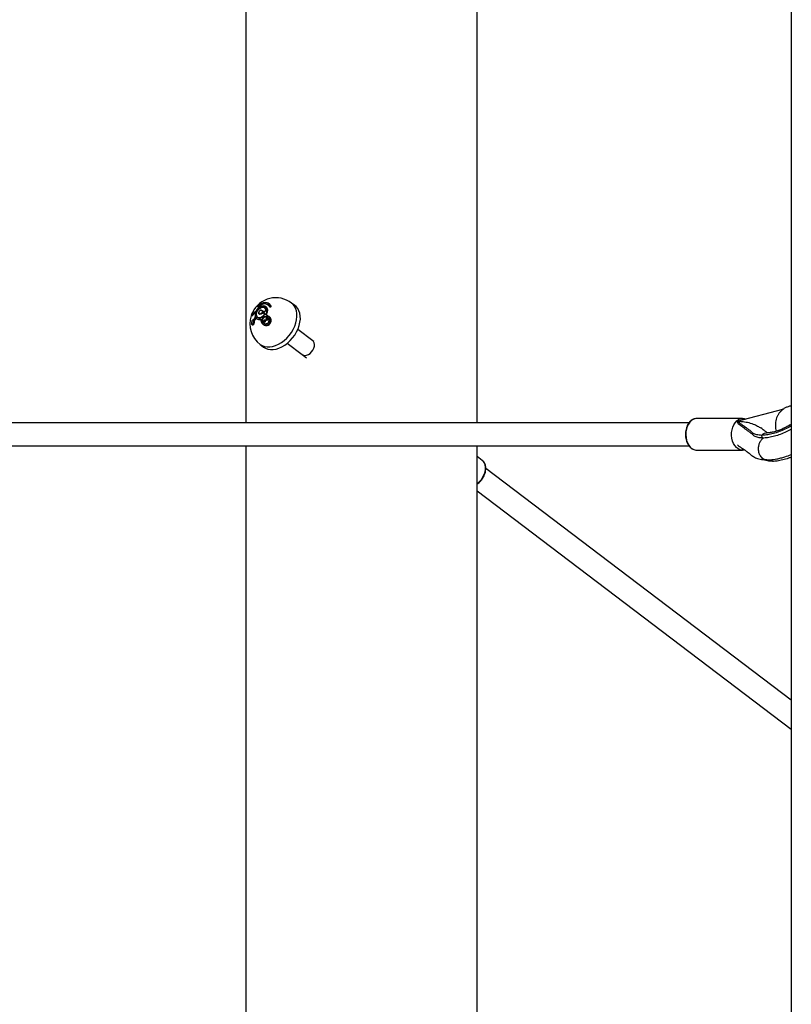
# Model space of a CAD drawing. Units: millimetres. Extents: x -4617 to 13151, y 160 to 27419.
# Drawn here: x 3655 to 4189, y 25325 to 26006 of the extents above; entities that cross this region are included whole.
import ezdxf

# ---------------------------------------------------------------- set-up
doc = ezdxf.new("R2010")
doc.units = ezdxf.units.MM

msp = doc.modelspace()

# ---------------------------------------------------------------- linework, layer by layer
at = {"color": 7, "linetype": 'Continuous', "lineweight": 25}
for p, q in [((3811.67, 27419.1), (3811.67, 25727.1)), ((3971.67, 25727.1), (3971.67, 27419.1)), ((4189.05, 26919.1), (4189.05, 23419.1)), ((3819.88, 25807.31), (3819.93, 25807.28)), ((3820.35, 25807.46), (3820.36, 25807.45)), ((3825.51, 25807.45), (3825.41, 25807.52)), ((3828, 25809.28), (3827.87, 25809.37)), ((3828.02, 25807.36), (3828.04, 25807.35)), ((3828.99, 25808.03), (3829.12, 25807.94)), ((3845.6, 25808.2), (3843.26, 25809.97)), ((3815.53, 25801.02), (3815.65, 25800.94)), ((3816.59, 25801.93), (3816.61, 25801.91)), ((3816.97, 25802.44), (3817.04, 25802.39)), ((3817.06, 25803.87), (3817.01, 25803.91)), ((3817.12, 25803.6), (3817.14, 25803.59)), ((3817.72, 25802.69), (3817.79, 25802.64)), ((3818.19, 25799.07), (3818.25, 25799.02)), ((3818.86, 25799.31), (3818.82, 25799.33)), ((3819.05, 25799.15), (3819.15, 25799.07)), ((3820.88, 25802.36), (3820.95, 25802.31)), ((3821.45, 25798.7), (3821.55, 25798.62)), ((3822.56, 25802.79), (3822.62, 25802.74)), ((3822.88, 25804.85), (3822.81, 25804.9)), ((3823.09, 25804.47), (3823.16, 25804.41)), ((3823.23, 25803.09), (3823.29, 25803.04)), ((3824, 25803.03), (3824.06, 25802.99)), ((3825.71, 25798.27), (3825.79, 25798.21)), ((3825.89, 25802.49), (3825.98, 25802.42)), ((3826.43, 25799.17), (3826.37, 25799.21)), ((3827.37, 25800.88), (3827.3, 25800.93)), ((3815.95, 25794.89), (3816.11, 25794.77)), ((3817.31, 25797.06), (3817.33, 25797.04)), ((3817.46, 25797.92), (3817.53, 25797.87)), ((3823.67, 25795.04), (3823.78, 25794.95)), ((3824.27, 25797), (3824.37, 25796.93)), ((3824.93, 25797.95), (3824.88, 25797.98)), ((3857.86, 25783.83), (3847.54, 25791.66)), ((3821.5, 25781.3), (3823.83, 25779.52)), ((3840.29, 25782.1), (3850.61, 25774.27)), ((3858.62, 25783.26), (3857.86, 25783.83)), ((3850.61, 25774.27), (3853.53, 25772.05)), ((4151.63, 25728.12), (4183.12, 25736.62)), ((4183.12, 25736.62), (4183.96, 25736.8)), ((4118.25, 25727.1), (3213.03, 25727.1)), ((4155.37, 25730.1), (4123.71, 25730.1)), ((4152.42, 25726.23), (4151.63, 25728.12)), ((4152.79, 25725.89), (4152.42, 25726.23)), ((4169.26, 25716.51), (4168.48, 25718.4)), ((3213.03, 25711.1), (4118.27, 25711.1)), ((3811.67, 25711.1), (3811.67, 25051.45)), ((3971.67, 24669.1), (3971.67, 25711.1)), ((3975.19, 25701.08), (3971.67, 25703.75)), ((4123.71, 25708.1), (4155.37, 25708.1)), ((4175.94, 25700.36), (4175.44, 25701.57)), ((4189.05, 25535.03), (3977.65, 25695.45)), ((3971.67, 25679.9), (4189.05, 25514.95))]:
    msp.add_line(p, q, dxfattribs=at)
at = {"color": 7, "linetype": 'Continuous', "lineweight": 25, "flags": 128}
for points in [[(3819.45, 25799.98), (3818.95, 25800.46), (3818.56, 25801.32), (3818.47, 25802.36), (3818.7, 25803.51), (3819.21, 25804.66), (3819.97, 25805.7), (3820.91, 25806.56), (3821.95, 25807.14), (3822.99, 25807.4), (3823.95, 25807.32), (3824.73, 25806.91), (3824.89, 25806.75)], [(3826.13, 25806.09), (3826.09, 25806.24), (3825.6, 25807.13), (3824.83, 25807.73), (3823.86, 25807.99), (3822.74, 25807.9), (3821.58, 25807.46), (3820.47, 25806.7), (3819.48, 25805.69), (3818.69, 25804.5)], [(3825.44, 25805.05), (3825.2, 25805.95), (3824.69, 25806.63), (3823.95, 25807.02), (3823.05, 25807.1), (3822.07, 25806.85), (3821.09, 25806.3), (3820.2, 25805.49), (3819.48, 25804.51), (3819, 25803.42), (3818.79, 25802.34), (3818.87, 25801.35), (3819.24, 25800.55), (3819.86, 25800), (3820.69, 25799.75), (3821.63, 25799.83), (3822.63, 25800.22), (3823.57, 25800.9), (3824.39, 25801.8)], [(3819.66, 25800.12), (3819.27, 25800.53), (3818.9, 25801.33), (3818.82, 25802.32), (3819.03, 25803.4), (3819.51, 25804.48), (3820.23, 25805.47), (3821.12, 25806.27), (3822.1, 25806.82), (3823.08, 25807.07), (3823.98, 25807), (3824.63, 25806.67)], [(3828.81, 25808.04), (3828.16, 25808.95), (3827.32, 25809.62), (3826.3, 25810.03), (3825.14, 25810.17), (3823.9, 25810.03), (3822.61, 25809.62), (3821.33, 25808.95), (3820.1, 25808.04)], [(3820.15, 25807.72), (3821.26, 25808.54), (3822.42, 25809.15), (3823.59, 25809.52), (3824.72, 25809.65), (3825.76, 25809.52), (3826.69, 25809.15), (3827.46, 25808.54), (3828.04, 25807.72)], [(3827.94, 25807.46), (3827.38, 25808.25), (3826.64, 25808.84), (3825.75, 25809.2), (3824.74, 25809.32), (3823.66, 25809.2), (3822.53, 25808.84), (3821.42, 25808.25), (3820.35, 25807.46)], [(3826.99, 25808.6), (3826.65, 25808.83), (3825.76, 25809.19), (3824.76, 25809.31), (3823.67, 25809.19), (3822.55, 25808.83), (3821.43, 25808.24), (3820.36, 25807.45)], [(3823.83, 25779.52), (3825.16, 25778.7), (3826.8, 25778.08), (3828.58, 25777.77), (3830.49, 25777.77), (3832.48, 25778.08), (3834.51, 25778.7), (3836.54, 25779.61), (3838.54, 25780.81), (3840.47, 25782.26), (3842.28, 25783.93), (3843.95, 25785.79), (3845.43, 25787.82), (3846.71, 25789.96), (3847.76, 25792.18), (3848.55, 25794.43), (3849.07, 25796.67), (3849.31, 25798.85), (3849.27, 25800.94), (3848.94, 25802.89), (3848.34, 25804.66), (3847.47, 25806.23), (3846.36, 25807.55), (3845.6, 25808.2)], [(3824.24, 25808.01), (3825.02, 25807.77), (3825.81, 25807.15), (3826.31, 25806.23), (3826.5, 25805.09), (3826.36, 25803.81), (3825.89, 25802.49)], [(3825.52, 25805.24), (3825.48, 25805.22), (3825.45, 25805.2), (3825.42, 25805.18), (3825.41, 25805.15), (3825.4, 25805.12), (3825.4, 25805.1), (3825.42, 25805.07), (3825.44, 25805.05)], [(3827.91, 25807.49), (3827.92, 25807.49), (3827.94, 25807.46)], [(3816.98, 25798.55), (3816.97, 25798.57), (3816.97, 25798.6), (3816.97, 25798.61), (3816.98, 25798.63), (3817, 25798.64), (3817.02, 25798.65), (3817.03, 25798.65)], [(3818.67, 25804.49), (3818.67, 25804.49), (3818.67, 25804.49), (3818.68, 25804.5), (3818.69, 25804.5)], [(3822.56, 25802.79), (3822.05, 25802.39), (3821.52, 25802.21), (3821.03, 25802.27), (3820.69, 25802.57), (3820.55, 25803.05), (3820.63, 25803.63)], [(3822.83, 25804.46), (3822.62, 25804.81), (3822.25, 25804.98), (3821.79, 25804.92), (3821.31, 25804.66), (3820.91, 25804.23), (3820.66, 25803.72), (3820.58, 25803.2), (3820.71, 25802.78), (3821.01, 25802.51), (3821.44, 25802.46), (3821.91, 25802.63), (3822.36, 25802.98)], [(3822.62, 25802.74), (3822.12, 25802.34), (3821.58, 25802.16), (3821.1, 25802.22), (3820.95, 25802.31)], [(3821.55, 25804.82), (3821.91, 25804.99), (3822.43, 25805.05), (3822.85, 25804.87), (3823.09, 25804.47)], [(3822.88, 25804.85), (3822.92, 25804.81), (3823.16, 25804.41)], [(3823.56, 25804.12), (3823.54, 25804.13), (3823.51, 25804.14), (3823.49, 25804.14), (3823.47, 25804.13), (3823.45, 25804.11), (3823.43, 25804.09), (3823.41, 25804.06), (3823.4, 25804.03)], [(3824.33, 25804.06), (3824.31, 25804.08), (3824.29, 25804.08), (3824.27, 25804.08), (3824.25, 25804.07), (3824.23, 25804.06), (3824.21, 25804.03), (3824.2, 25804.01), (3824.18, 25803.97)], [(3826.36, 25801.42), (3826.35, 25801.44), (3826.33, 25801.44), (3826.31, 25801.43), (3826.29, 25801.42), (3826.27, 25801.4), (3826.25, 25801.38), (3826.23, 25801.34), (3826.22, 25801.31)], [(3822.23, 25797.89), (3822.21, 25797.89), (3822.2, 25797.9), (3822.19, 25797.91), (3822.19, 25797.91), (3822.21, 25797.92), (3822.22, 25797.93), (3822.25, 25797.93), (3822.28, 25797.94)], [(3825.87, 25795.61), (3825.85, 25795.63), (3825.83, 25795.63), (3825.81, 25795.62), (3825.8, 25795.6), (3825.79, 25795.57), (3825.78, 25795.53), (3825.78, 25795.48), (3825.78, 25795.43)], [(3827.58, 25796.97), (3827.53, 25796.98), (3827.49, 25797), (3827.47, 25797.01), (3827.45, 25797.02), (3827.44, 25797.02), (3827.45, 25797.02), (3827.47, 25797.01), (3827.5, 25797)], [(3852.51, 25773.67), (3853.69, 25773.84), (3854.91, 25774.34), (3856.09, 25775.13), (3857.15, 25776.17), (3858.03, 25777.39), (3858.67, 25778.71), (3859.03, 25780.06), (3859.09, 25781.34), (3858.85, 25782.48), (3858.31, 25783.4), (3857.86, 25783.83)], [(3852.51, 25773.67), (3853.69, 25773.84), (3854.91, 25774.34), (3856.09, 25775.13), (3857.15, 25776.17), (3858.03, 25777.39), (3858.67, 25778.71), (3859.03, 25780.06), (3859.09, 25781.34), (3858.85, 25782.48), (3858.31, 25783.4), (3857.86, 25783.83)], [(3850.61, 25774.27), (3851.43, 25773.84), (3852.51, 25773.67)], [(3850.61, 25774.27), (3851.43, 25773.84), (3852.51, 25773.67)], [(4156.66, 25708.26), (4156.28, 25708.18), (4154.91, 25708.12), (4153.55, 25708.41), (4152.26, 25709.05), (4151.06, 25710.01), (4150, 25711.26), (4149.12, 25712.77), (4148.43, 25714.47), (4147.97, 25716.33), (4147.75, 25718.27), (4147.77, 25720.25), (4148.03, 25722.18), (4148.53, 25724.02), (4149.25, 25725.69), (4150.17, 25727.16), (4151.25, 25728.37), (4152.47, 25729.28), (4153.78, 25729.86), (4155.14, 25730.09), (4156.5, 25729.98), (4157.44, 25729.69)]]:
    msp.add_lwpolyline(points, dxfattribs=at)
at = {"color": 8, "linetype": 'Continuous', "lineweight": 25, "flags": 128}
for points in [[(3821.5, 25781.3), (3822.83, 25780.47), (3824.46, 25779.85), (3826.25, 25779.54), (3828.15, 25779.54), (3830.14, 25779.85), (3832.17, 25780.47), (3834.21, 25781.39), (3836.21, 25782.58), (3838.13, 25784.03), (3839.95, 25785.7), (3841.61, 25787.57), (3843.1, 25789.59), (3844.38, 25791.73), (3845.42, 25793.95), (3846.21, 25796.2), (3846.73, 25798.44), (3846.98, 25800.62), (3846.93, 25802.71), (3846.61, 25804.66), (3846.01, 25806.43), (3845.14, 25808), (3844.02, 25809.32), (3843.26, 25809.97)], [(3824.89, 25806.75), (3825.27, 25806.19), (3825.52, 25805.24)], [(3828.04, 25807.72), (3828, 25807.7), (3827.96, 25807.67), (3827.93, 25807.63), (3827.91, 25807.59), (3827.9, 25807.55), (3827.9, 25807.52), (3827.91, 25807.49)], [(3824.41, 25801.78), (3823.55, 25800.83), (3822.54, 25800.11), (3821.49, 25799.7), (3820.49, 25799.62), (3819.61, 25799.88), (3819.45, 25799.98)], [(4118.77, 25727.49), (4117.81, 25726.08), (4117.04, 25724.45), (4116.48, 25722.65), (4116.16, 25720.74), (4116.08, 25718.77), (4116.24, 25716.81), (4116.64, 25714.93), (4117.28, 25713.17), (4118.11, 25711.62), (4119.13, 25710.3), (4120.3, 25709.26), (4121.57, 25708.54), (4122.92, 25708.16), (4123.71, 25708.1)], [(3971.67, 25684.91), (3971.9, 25685.1), (3973.33, 25686.42), (3974.6, 25687.92), (3975.67, 25689.57), (3976.52, 25691.3), (3977.1, 25693.07), (3977.42, 25694.82), (3977.45, 25696.48), (3977.19, 25698.01), (3976.65, 25699.35), (3975.85, 25700.48), (3975.19, 25701.08)]]:
    msp.add_lwpolyline(points, dxfattribs=at)
at = {"color": 7, "linetype": 'Continuous', "lineweight": 25}
for centre, radius, start, end in [((3832.38, 25795.64), 18, 52.80895, 154.18548), ((3820.72, 25807.96), 0.621, 202.42401, 233.002), ((3825.02, 25805.57), 4.68, 31.81985, 119.92556), ((3822.57, 25804.63), 4.07, 327.04421, 43.81267), ((3828.89, 25807.87), 0.195, 58.65246, 115.9504), ((3832.38, 25795.64), 18, 162.16068, 232.80895), ((3816.68, 25802.36), 0.438, 215.1741, 257.76755), ((3816.62, 25798.08), 0.185, 93.62225, 176.49617), ((3816.97, 25803.44), 0.222, 45.49789, 140.75772), ((3817.07, 25802.64), 0.22, 164.17232, 242.97466), ((3819.61, 25795.69), 7.53, 105.35497, 111.45833), ((3819.7, 25795.5), 7.45, 105.36757, 111.46418), ((3832.94, 25789.33), 18.43, 145.68462, 149.97173), ((3819.74, 25795.59), 7.32, 105.48474, 111.67998), ((3819.83, 25796.38), 7.52, 105.35069, 111.45993), ((3817.23, 25803.32), 0.164, 63.38664, 107.49652), ((3833.16, 25788.87), 18.4, 145.68239, 149.97815), ((3820.03, 25796.53), 7.46, 105.37008, 111.4644), ((3833.24, 25788.8), 18.22, 145.68681, 149.9765), ((3833.2, 25788.85), 18.08, 145.78532, 150.10837), ((3817.83, 25802.89), 0.225, 163.52391, 240.07437), ((3817.76, 25799.75), 0.0635, 147.69783, 216.12685), ((3818.29, 25799.45), 0.395, 212.77703, 254.14923), ((3822.24, 25801.81), 4.27, 172.79183, 190.50371), ((3818.09, 25800.95), 0.0944, 125.02001, 232.82997), ((3818.96, 25799.42), 0.152, 145.4532, 226.01647), ((3820.67, 25801.61), 2.79, 228.96536, 284.29443), ((3820.74, 25801.48), 2.87, 228.96385, 284.28925), ((3820.84, 25801.45), 2.92, 234.66603, 284.06781), ((3821.64, 25798.9), 0.283, 179.09036, 227.15531), ((3823.52, 25804.03), 1.57, 222.09619, 232.02761), ((3822.97, 25804.25), 0.251, 60.39455, 123.26527), ((3823.44, 25803.26), 0.272, 159.74973, 218.68733), ((3821.28, 25771.58), 31.83, 85.15759, 86.56741), ((3821.38, 25772.26), 30.88, 85.14241, 86.57956), ((3821.43, 25772.16), 30.94, 85.12802, 86.56324), ((3821.5, 25772.26), 31.83, 85.15759, 86.56741), ((3821.71, 25773.3), 30.87, 85.14185, 86.57948), ((3824.23, 25803.2), 0.283, 159.41509, 215.42885), ((3824.83, 25802.41), 0.756, 229.45917, 234.2926), ((3825.42, 25801.84), 0.806, 54.50774, 71.516), ((3817.18, 25796.29), 0.782, 80.25786, 104.45501), ((3817.53, 25798.27), 0.357, 213.59885, 259.47039), ((4186.13, 25735.22), 3.33, 155.03795, 158.94431), ((4155.17, 25725.11), 2.57, 153.793, 160.47671), ((4172.61, 25714.39), 5.75, 91.29907, 135.7711)]:
    msp.add_arc(centre, radius, start, end, dxfattribs=at)
at = {"color": 8, "linetype": 'Continuous', "lineweight": 25}
for centre, radius, start, end in [((3821.21, 25804.96), 5.05, 332.15417, 12.90678), ((3817.23, 25803.33), 0.163, 108.97184, 162.15092), ((3817.99, 25803.58), 0.159, 104.83548, 162.96955), ((3823.91, 25801.15), 0.809, 51.94378, 58.31501), ((4123.97, 25723.63), 6.47, 92.24695, 143.4343)]:
    msp.add_arc(centre, radius, start, end, dxfattribs=at)
at = {"color": 7, "linetype": 'Continuous', "lineweight": 25}
for points, knots in [([(3820.11, 25808.06), (3820.09, 25808.04), (3820.03, 25807.99), (3819.93, 25807.88), (3819.83, 25807.73), (3819.78, 25807.59), (3819.78, 25807.45), (3819.83, 25807.35), (3819.88, 25807.33), (3819.89, 25807.32)], [0, 0, 0, 0, 0.064847, 0.244522, 0.42905, 0.661863, 0.828424, 0.949265, 1, 1, 1, 1]), ([(3820.1, 25808.04), (3820.1, 25808.04), (3820.06, 25808), (3819.99, 25807.93), (3819.91, 25807.82), (3819.85, 25807.72), (3819.84, 25807.64), (3819.86, 25807.6), (3819.91, 25807.59), (3819.98, 25807.61), (3820.06, 25807.65), (3820.12, 25807.7), (3820.15, 25807.72)], [0, 0, 0, 0, 0.024553, 0.12724, 0.241474, 0.364252, 0.487276, 0.604106, 0.711106, 0.809806, 0.904823, 1, 1, 1, 1]), ([(3819.94, 25807.28), (3819.94, 25807.28), (3819.96, 25807.25), (3820.04, 25807.26), (3820.18, 25807.31), (3820.29, 25807.39), (3820.35, 25807.44), (3820.36, 25807.45)], [0, 0, 0, 0, 0.081939, 0.391176, 0.677748, 0.936286, 1, 1, 1, 1]), ([(3825.52, 25805.24), (3825.52, 25805.14), (3825.52, 25804.94), (3825.38, 25804.63), (3825.15, 25804.34), (3824.85, 25804.12), (3824.51, 25803.98), (3824.29, 25803.98), (3824.18, 25803.97)], [0, 0, 0, 0, 0.155051, 0.3216, 0.490606, 0.660713, 0.83035, 1, 1, 1, 1]), ([(3827.92, 25807.5), (3827.93, 25807.46), (3827.96, 25807.41), (3828.01, 25807.38), (3828.03, 25807.37)], [0, 0, 0, 0, 0.682684, 1, 1, 1, 1]), ([(3828.04, 25807.72), (3828.04, 25807.71), (3828.06, 25807.68), (3828.12, 25807.63), (3828.24, 25807.59), (3828.39, 25807.59), (3828.53, 25807.63), (3828.66, 25807.7), (3828.76, 25807.78), (3828.81, 25807.87), (3828.83, 25807.96), (3828.82, 25808.02), (3828.81, 25808.04)], [0, 0, 0, 0, 0.025, 0.127613, 0.241513, 0.363862, 0.487208, 0.604273, 0.711646, 0.810262, 0.905173, 1, 1, 1, 1]), ([(3828.04, 25807.35), (3828.04, 25807.35), (3828.07, 25807.32), (3828.17, 25807.28), (3828.34, 25807.25), (3828.54, 25807.27), (3828.75, 25807.34), (3828.95, 25807.45), (3829.09, 25807.61), (3829.16, 25807.77), (3829.15, 25807.88), (3829.12, 25807.93), (3829.12, 25807.94)], [0, 0, 0, 0, 0.001311, 0.10613, 0.214752, 0.332923, 0.461664, 0.597687, 0.733406, 0.859648, 0.973041, 1, 1, 1, 1]), ([(3816.8, 25803.58), (3816.79, 25803.64), (3816.78, 25803.81), (3816.66, 25803.9), (3816.46, 25803.8), (3816.23, 25803.56), (3816.01, 25803.23), (3815.81, 25802.86), (3815.64, 25802.48), (3815.5, 25802.08), (3815.41, 25801.71), (3815.38, 25801.4), (3815.45, 25801.21), (3815.61, 25801.22), (3815.83, 25801.39), (3816.07, 25801.69), (3816.24, 25801.97), (3816.32, 25802.11)], [0, 0, 0, 0, 0.046863, 0.128991, 0.210307, 0.283872, 0.347655, 0.40341, 0.45494, 0.50766, 0.566349, 0.624773, 0.705922, 0.788074, 0.863903, 0.931806, 1, 1, 1, 1]), ([(3816.59, 25801.93), (3816.49, 25801.78), (3816.29, 25801.47), (3815.99, 25801.15), (3815.72, 25800.96), (3815.59, 25801.01), (3815.53, 25801.03)], [0, 0, 0, 0, 0.236293, 0.469287, 0.72836, 1, 1, 1, 1]), ([(3816.61, 25801.91), (3816.51, 25801.76), (3816.33, 25801.44), (3816.05, 25801.11), (3815.81, 25800.9), (3815.7, 25800.92), (3815.65, 25800.94)], [0, 0, 0, 0, 0.233385, 0.466107, 0.726113, 1, 1, 1, 1]), ([(3816.32, 25802.11), (3816.36, 25802.17), (3816.46, 25802.35), (3816.65, 25802.58), (3816.79, 25802.66), (3816.86, 25802.7)], [0, 0, 0, 0, 0.211528, 0.605969, 1, 1, 1, 1]), ([(3816.98, 25798.55), (3816.93, 25798.48), (3816.83, 25798.32), (3816.64, 25798.13), (3816.5, 25798.1), (3816.44, 25798.09)], [0, 0, 0, 0, 0.257, 0.628148, 1, 1, 1, 1]), ([(3816.97, 25802.44), (3816.92, 25802.4), (3816.82, 25802.33), (3816.69, 25802.13), (3816.61, 25801.98), (3816.59, 25801.93)], [0, 0, 0, 0, 0.395631, 0.790369, 1, 1, 1, 1]), ([(3816.61, 25801.91), (3816.66, 25802), (3816.76, 25802.17), (3816.91, 25802.33), (3817, 25802.37), (3817.04, 25802.39)], [0, 0, 0, 0, 0.371551, 0.742628, 1, 1, 1, 1]), ([(3816.94, 25798.59), (3816.91, 25798.53), (3816.83, 25798.39), (3816.68, 25798.28), (3816.63, 25798.27), (3816.61, 25798.26)], [0, 0, 0, 0, 0.258107, 0.627473, 1, 1, 1, 1]), ([(3817.08, 25803.38), (3817.03, 25803.36), (3816.94, 25803.34), (3816.83, 25803.39), (3816.81, 25803.52), (3816.8, 25803.58)], [0, 0, 0, 0, 0.256936, 0.627907, 1, 1, 1, 1]), ([(3816.99, 25803.88), (3817.03, 25803.86), (3817.1, 25803.82), (3817.12, 25803.68), (3817.12, 25803.6)], [0, 0, 0, 0, 0.49441, 1, 1, 1, 1]), ([(3817.04, 25803.84), (3817.07, 25803.83), (3817.13, 25803.8), (3817.14, 25803.66), (3817.14, 25803.59)], [0, 0, 0, 0, 0.492259, 1, 1, 1, 1]), ([(3817.18, 25803.48), (3817.15, 25803.48), (3817.13, 25803.47), (3817.14, 25803.47), (3817.14, 25803.47)], [0, 0, 0, 0, 0.806731, 1, 1, 1, 1]), ([(3817.17, 25803.48), (3817.17, 25803.49), (3817.15, 25803.51), (3817.15, 25803.55), (3817.14, 25803.59)], [0, 0, 0, 0, 0.257036, 1, 1, 1, 1]), ([(3817.62, 25802.95), (3817.63, 25802.95), (3817.7, 25802.97), (3817.82, 25802.96), (3817.95, 25802.84), (3818.02, 25802.63), (3818.01, 25802.44), (3818, 25802.34)], [0, 0, 0, 0, 0.031768, 0.286525, 0.528008, 0.763916, 1, 1, 1, 1]), ([(3817.94, 25800.31), (3817.93, 25800.27), (3817.89, 25800.12), (3817.8, 25799.93), (3817.73, 25799.82), (3817.7, 25799.79)], [0, 0, 0, 0, 0.212069, 0.783644, 1, 1, 1, 1]), ([(3818.04, 25801.03), (3818.05, 25800.94), (3818.07, 25800.76), (3818.02, 25800.41), (3817.9, 25800.03), (3817.77, 25799.82), (3817.71, 25799.72)], [0, 0, 0, 0, 0.209633, 0.465572, 0.733099, 1, 1, 1, 1]), ([(3818.69, 25804.5), (3818.64, 25804.41), (3818.53, 25804.21), (3818.3, 25803.94), (3818.06, 25803.72), (3817.91, 25803.66), (3817.84, 25803.63)], [0, 0, 0, 0, 0.209625, 0.465543, 0.732929, 1, 1, 1, 1]), ([(3817.9, 25802.67), (3817.91, 25802.67), (3817.92, 25802.66), (3817.96, 25802.56), (3817.98, 25802.44), (3817.97, 25802.35), (3817.97, 25802.35)], [0, 0, 0, 0, 0.211207, 0.592097, 0.991716, 1, 1, 1, 1]), ([(3818, 25800.88), (3818.01, 25800.84), (3818.02, 25800.73), (3818.01, 25800.52), (3817.96, 25800.37), (3817.94, 25800.31)], [0, 0, 0, 0, 0.2602, 0.708865, 1, 1, 1, 1]), ([(3818.66, 25804.49), (3818.62, 25804.42), (3818.53, 25804.25), (3818.34, 25804.01), (3818.14, 25803.83), (3817.99, 25803.75), (3817.95, 25803.74), (3817.95, 25803.74)], [0, 0, 0, 0, 0.196985, 0.440584, 0.690581, 0.943099, 1, 1, 1, 1]), ([(3817.96, 25799.24), (3817.97, 25799.25), (3818.04, 25799.35), (3818.19, 25799.51), (3818.42, 25799.63), (3818.65, 25799.64), (3818.78, 25799.55), (3818.84, 25799.51)], [0, 0, 0, 0, 0.032016, 0.286505, 0.528162, 0.76398, 1, 1, 1, 1]), ([(3818.25, 25799.02), (3818.31, 25799.09), (3818.42, 25799.24), (3818.62, 25799.34), (3818.8, 25799.35), (3818.89, 25799.28), (3818.92, 25799.26)], [0, 0, 0, 0, 0.28188, 0.564688, 0.834891, 1, 1, 1, 1]), ([(3821.36, 25798.91), (3821.41, 25798.91), (3821.56, 25798.93), (3821.81, 25798.86), (3822.06, 25798.65), (3822.23, 25798.33), (3822.26, 25798.07), (3822.28, 25797.94)], [0, 0, 0, 0, 0.109982, 0.31928, 0.541519, 0.770885, 1, 1, 1, 1]), ([(3822.23, 25797.89), (3822.21, 25798), (3822.18, 25798.21), (3822.02, 25798.48), (3821.82, 25798.65), (3821.61, 25798.72), (3821.49, 25798.7), (3821.45, 25798.7)], [0, 0, 0, 0, 0.232164, 0.463145, 0.684768, 0.891625, 1, 1, 1, 1]), ([(3821.55, 25798.62), (3821.62, 25798.63), (3821.77, 25798.64), (3821.92, 25798.58), (3821.97, 25798.52), (3821.97, 25798.52)], [0, 0, 0, 0, 0.488071, 0.976148, 1, 1, 1, 1]), ([(3826.36, 25801.42), (3826.73, 25801.26), (3827.45, 25800.93), (3828.26, 25799.94), (3828.74, 25798.71), (3828.8, 25797.34), (3828.42, 25796.09), (3827.71, 25795.15), (3826.82, 25794.57), (3825.84, 25794.33), (3824.81, 25794.42), (3823.79, 25794.87), (3822.91, 25795.71), (3822.35, 25796.78), (3822.27, 25797.56), (3822.23, 25797.89)], [0, 0, 0, 0, 0.082794, 0.165262, 0.251893, 0.338887, 0.420204, 0.492471, 0.558179, 0.622835, 0.691333, 0.76669, 0.849369, 0.936542, 1, 1, 1, 1]), ([(3822.28, 25797.94), (3822.32, 25797.62), (3822.41, 25796.87), (3822.96, 25795.85), (3823.81, 25795.03), (3824.8, 25794.59), (3825.79, 25794.49), (3826.73, 25794.72), (3827.58, 25795.27), (3828.26, 25796.17), (3828.61, 25797.37), (3828.54, 25798.69), (3828.05, 25799.87), (3827.27, 25800.82), (3826.57, 25801.15), (3826.22, 25801.31)], [0, 0, 0, 0, 0.0635211, 0.1509527, 0.2339098, 0.3094157, 0.3778288, 0.4422008, 0.5074771, 0.5793018, 0.6603721, 0.7474504, 0.8343553, 0.9171023, 1, 1, 1, 1]), ([(3822.36, 25802.98), (3822.43, 25803.05), (3822.58, 25803.19), (3822.88, 25803.34), (3823.08, 25803.35), (3823.18, 25803.35)], [0, 0, 0, 0, 0.287623, 0.643688, 1, 1, 1, 1]), ([(3823.23, 25803.09), (3823.14, 25803.09), (3822.98, 25803.08), (3822.74, 25802.97), (3822.61, 25802.85), (3822.56, 25802.79)], [0, 0, 0, 0, 0.356605, 0.712597, 1, 1, 1, 1]), ([(3822.62, 25802.74), (3822.69, 25802.81), (3822.83, 25802.94), (3823.07, 25803.03), (3823.22, 25803.04), (3823.29, 25803.04)], [0, 0, 0, 0, 0.352569, 0.705348, 1, 1, 1, 1]), ([(3823.4, 25804.03), (3823.32, 25804.04), (3823.15, 25804.07), (3822.94, 25804.21), (3822.87, 25804.38), (3822.83, 25804.46)], [0, 0, 0, 0, 0.293945, 0.64681, 1, 1, 1, 1]), ([(3825.78, 25795.43), (3825.78, 25795.43), (3825.76, 25795.43), (3825.44, 25795.38), (3824.8, 25795.44), (3823.96, 25795.87), (3823.33, 25796.56), (3822.97, 25797.39), (3822.88, 25798.26), (3823.03, 25799.07), (3823.41, 25799.79), (3823.89, 25800.27), (3824.5, 25800.61), (3825.23, 25800.78), (3826.11, 25800.62), (3826.89, 25800.1), (3827.46, 25799.34), (3827.74, 25798.47), (3827.77, 25797.66), (3827.64, 25797.17), (3827.58, 25796.97)], [0, 0, 0, 0, 0.001866, 0.003309, 0.07328, 0.146388, 0.217793, 0.284502, 0.345946, 0.403257, 0.459204, 0.515196, 0.549183, 0.612927, 0.682697, 0.755745, 0.827398, 0.893976, 0.954415, 1, 1, 1, 1]), ([(3823.09, 25804.47), (3823.12, 25804.4), (3823.18, 25804.27), (3823.35, 25804.15), (3823.49, 25804.13), (3823.56, 25804.12)], [0, 0, 0, 0, 0.352586, 0.705265, 1, 1, 1, 1]), ([(3823.33, 25804.18), (3823.3, 25804.21), (3823.22, 25804.26), (3823.18, 25804.36), (3823.16, 25804.41)], [0, 0, 0, 0, 0.419273, 1, 1, 1, 1]), ([(3827.5, 25797), (3827.55, 25797.19), (3827.67, 25797.64), (3827.62, 25798.39), (3827.35, 25799.19), (3826.82, 25799.9), (3826.09, 25800.38), (3825.27, 25800.54), (3824.6, 25800.4), (3824.05, 25800.09), (3823.6, 25799.65), (3823.27, 25798.99), (3823.14, 25798.24), (3823.24, 25797.44), (3823.59, 25796.67), (3824.18, 25796.03), (3824.96, 25795.62), (3825.56, 25795.56), (3825.86, 25795.6), (3825.87, 25795.61)], [0, 0, 0, 0, 0.045447, 0.105984, 0.172911, 0.244983, 0.318287, 0.387957, 0.451283, 0.484955, 0.540396, 0.59593, 0.653046, 0.714582, 0.781614, 0.853443, 0.926841, 0.996699, 1, 1, 1, 1]), ([(3824.26, 25796.04), (3824.06, 25796.22), (3823.64, 25796.6), (3823.29, 25797.42), (3823.22, 25798.32), (3823.45, 25799.16), (3823.9, 25799.81), (3824.48, 25800.24), (3825.14, 25800.45), (3825.82, 25800.4), (3826.34, 25800.23), (3826.58, 25800.01), (3826.63, 25799.96)], [0, 0, 0, 0, 0.1146093, 0.2387336, 0.3607451, 0.4738226, 0.5764225, 0.672004, 0.7658902, 0.8630901, 0.9673775, 1, 1, 1, 1]), ([(3823.79, 25802.99), (3823.86, 25803), (3824.02, 25803.03), (3824.21, 25803), (3824.29, 25802.92), (3824.31, 25802.89)], [0, 0, 0, 0, 0.3323291, 0.7877751, 1, 1, 1, 1]), ([(3827.36, 25800.86), (3827.4, 25800.84), (3827.8, 25800.63), (3828.34, 25799.85), (3828.87, 25798.63), (3828.94, 25797.23), (3828.58, 25795.97), (3827.87, 25795.02), (3826.98, 25794.45), (3825.99, 25794.21), (3824.96, 25794.33), (3824.18, 25794.6), (3823.86, 25794.92), (3823.8, 25794.98)], [0, 0, 0, 0, 0.013498, 0.130303, 0.253179, 0.376496, 0.491251, 0.592544, 0.684257, 0.774688, 0.871042, 0.977716, 1, 1, 1, 1]), ([(3823.96, 25803.3), (3824.07, 25803.27), (3824.28, 25803.23), (3824.5, 25803.03), (3824.64, 25802.75), (3824.67, 25802.43), (3824.6, 25802.09), (3824.48, 25801.88), (3824.41, 25801.78)], [0, 0, 0, 0, 0.175632, 0.3444603, 0.5109034, 0.6747128, 0.8373341, 1, 1, 1, 1]), ([(3824.06, 25802.99), (3824.14, 25802.97), (3824.26, 25802.96), (3824.34, 25802.88), (3824.37, 25802.86)], [0, 0, 0, 0, 0.7177682, 1, 1, 1, 1]), ([(3824.31, 25802.89), (3824.35, 25802.87), (3824.46, 25802.79), (3824.54, 25802.58), (3824.55, 25802.3), (3824.48, 25802.03), (3824.37, 25801.89), (3824.33, 25801.84)], [0, 0, 0, 0, 0.151094, 0.395185, 0.620386, 0.858522, 1, 1, 1, 1]), ([(3824.33, 25804.06), (3824.42, 25804.06), (3824.6, 25804.06), (3824.88, 25804.17), (3825.13, 25804.34), (3825.32, 25804.57), (3825.43, 25804.82), (3825.44, 25804.98), (3825.44, 25805.05)], [0, 0, 0, 0, 0.170035, 0.340218, 0.510695, 0.6796, 0.845648, 1, 1, 1, 1]), ([(3826.38, 25799.21), (3826.38, 25799.21), (3826.33, 25799.27), (3826.18, 25799.32), (3825.97, 25799.34), (3825.77, 25799.28), (3825.61, 25799.15), (3825.5, 25798.97), (3825.46, 25798.76), (3825.5, 25798.55), (3825.58, 25798.38), (3825.68, 25798.31), (3825.71, 25798.29)], [0, 0, 0, 0, 0.00145, 0.133572, 0.246391, 0.354662, 0.469483, 0.579408, 0.690324, 0.806112, 0.929495, 1, 1, 1, 1]), ([(3826.22, 25801.31), (3826.12, 25801.35), (3825.93, 25801.43), (3825.71, 25801.67), (3825.58, 25801.96), (3825.56, 25802.29), (3825.64, 25802.5), (3825.68, 25802.6)], [0, 0, 0, 0, 0.193099, 0.405315, 0.606588, 0.803213, 1, 1, 1, 1]), ([(3826.19, 25798.45), (3826.2, 25798.46), (3826.23, 25798.49), (3826.26, 25798.52), (3826.31, 25798.6), (3826.34, 25798.69), (3826.34, 25798.83), (3826.29, 25798.97), (3826.2, 25799.08), (3826.09, 25799.15), (3825.97, 25799.17), (3825.85, 25799.16), (3825.77, 25799.12), (3825.69, 25799.05), (3825.63, 25798.96), (3825.59, 25798.82), (3825.6, 25798.68), (3825.67, 25798.55), (3825.76, 25798.45), (3825.88, 25798.39), (3826, 25798.38), (3826.11, 25798.4), (3826.16, 25798.44), (3826.19, 25798.45)], [0, 0, 0, 0, 0.008628, 0.056388, 0.057417, 0.111344, 0.170652, 0.232526, 0.292916, 0.349246, 0.400804, 0.449658, 0.498647, 0.522422, 0.572466, 0.627833, 0.688055, 0.74998, 0.809592, 0.864591, 0.914999, 0.962159, 1, 1, 1, 1]), ([(3826.19, 25801.51), (3826.18, 25801.51), (3826.09, 25801.56), (3825.98, 25801.73), (3825.89, 25802), (3825.91, 25802.24), (3825.97, 25802.38), (3825.98, 25802.42)], [0, 0, 0, 0, 0.029708, 0.318689, 0.59871, 0.8621, 1, 1, 1, 1]), ([(3826.12, 25801.56), (3826.13, 25801.55), (3826.19, 25801.49), (3826.28, 25801.45), (3826.36, 25801.42)], [0, 0, 0, 0, 0.072246, 1, 1, 1, 1]), ([(3826.47, 25798.22), (3826.51, 25798.26), (3826.59, 25798.35), (3826.66, 25798.52), (3826.68, 25798.71), (3826.64, 25798.9), (3826.55, 25799.06), (3826.46, 25799.13), (3826.42, 25799.16)], [0, 0, 0, 0, 0.159454, 0.3186457, 0.482491, 0.660217, 0.8548202, 1, 1, 1, 1]), ([(3816.44, 25798.09), (3816.38, 25798.08), (3816.22, 25798.05), (3815.96, 25797.8), (3815.74, 25797.35), (3815.6, 25796.84), (3815.54, 25796.33), (3815.55, 25795.89), (3815.62, 25795.5), (3815.75, 25795.19), (3815.93, 25794.99), (3816.16, 25794.95), (3816.43, 25795.12), (3816.68, 25795.49), (3816.86, 25795.98), (3816.98, 25796.51), (3816.98, 25796.87), (3816.98, 25797.04)], [0, 0, 0, 0, 0.046876, 0.129027, 0.210307, 0.283863, 0.347663, 0.403433, 0.45497, 0.507659, 0.566344, 0.624793, 0.705911, 0.788114, 0.863941, 0.931827, 1, 1, 1, 1]), ([(3817.31, 25797.06), (3817.3, 25796.86), (3817.29, 25796.47), (3817.13, 25795.88), (3816.9, 25795.35), (3816.59, 25794.94), (3816.27, 25794.78), (3815.99, 25794.83), (3815.79, 25795.06), (3815.67, 25795.3), (3815.65, 25795.46), (3815.64, 25795.48)], [0, 0, 0, 0, 0.1237, 0.245724, 0.381326, 0.528398, 0.674908, 0.781659, 0.889832, 0.987107, 1, 1, 1, 1]), ([(3817.33, 25797.04), (3817.33, 25796.97), (3817.34, 25796.72), (3817.29, 25796.26), (3817.15, 25795.69), (3816.92, 25795.16), (3816.63, 25794.78), (3816.34, 25794.65), (3816.18, 25794.74), (3816.11, 25794.78)], [0, 0, 0, 0, 0.055852, 0.192969, 0.348904, 0.524545, 0.711522, 0.891006, 1, 1, 1, 1]), ([(3816.98, 25797.04), (3816.98, 25797.12), (3816.99, 25797.34), (3817.06, 25797.71), (3817.17, 25797.95), (3817.23, 25798.07)], [0, 0, 0, 0, 0.2114838, 0.6058178, 1, 1, 1, 1]), ([(3817.46, 25797.92), (3817.42, 25797.82), (3817.34, 25797.62), (3817.3, 25797.31), (3817.31, 25797.12), (3817.31, 25797.06)], [0, 0, 0, 0, 0.395827, 0.790385, 1, 1, 1, 1]), ([(3817.33, 25797.04), (3817.34, 25797.15), (3817.34, 25797.37), (3817.42, 25797.66), (3817.5, 25797.81), (3817.53, 25797.87)], [0, 0, 0, 0, 0.371637, 0.742574, 1, 1, 1, 1]), ([(3824.89, 25797.98), (3824.88, 25797.98), (3824.83, 25798.04), (3824.7, 25798.08), (3824.5, 25798.1), (3824.31, 25798.04), (3824.16, 25797.91), (3824.06, 25797.73), (3824.02, 25797.52), (3824.05, 25797.3), (3824.15, 25797.11), (3824.25, 25797.03), (3824.29, 25797)], [0, 0, 0, 0, 0.009922, 0.122041, 0.227296, 0.339368, 0.44651, 0.551859, 0.663119, 0.783001, 0.912483, 1, 1, 1, 1]), ([(3824.73, 25797.2), (3824.75, 25797.23), (3824.81, 25797.3), (3824.85, 25797.44), (3824.84, 25797.59), (3824.79, 25797.73), (3824.71, 25797.83), (3824.6, 25797.9), (3824.5, 25797.92), (3824.39, 25797.91), (3824.3, 25797.86), (3824.22, 25797.79), (3824.16, 25797.69), (3824.13, 25797.55), (3824.15, 25797.4), (3824.22, 25797.27), (3824.31, 25797.17), (3824.41, 25797.12), (3824.52, 25797.1), (3824.63, 25797.13), (3824.69, 25797.18), (3824.73, 25797.2)], [0, 0, 0, 0, 0.048684, 0.106557, 0.168164, 0.22938, 0.286999, 0.339967, 0.388768, 0.436087, 0.483428, 0.511156, 0.564795, 0.623849, 0.685699, 0.746341, 0.802899, 0.854544, 0.90247, 0.948755, 1, 1, 1, 1]), ([(3824.37, 25796.94), (3824.42, 25796.9), (3824.54, 25796.83), (3824.73, 25796.82), (3824.88, 25796.87), (3824.95, 25796.93), (3824.98, 25796.94)], [0, 0, 0, 0, 0.304539, 0.603198, 0.871471, 1, 1, 1, 1]), ([(3824.98, 25796.94), (3825.02, 25796.99), (3825.1, 25797.07), (3825.17, 25797.25), (3825.19, 25797.45), (3825.15, 25797.65), (3825.06, 25797.83), (3824.97, 25797.91), (3824.92, 25797.94)], [0, 0, 0, 0, 0.155653, 0.31117, 0.474526, 0.653438, 0.847172, 1, 1, 1, 1]), ([(3827.58, 25796.97), (3827.57, 25796.95), (3827.46, 25796.65), (3827.16, 25796.15), (3826.52, 25795.62), (3826.03, 25795.5), (3825.78, 25795.43)], [0, 0, 0, 0, 0.028578, 0.3696, 0.679718, 1, 1, 1, 1]), ([(3825.79, 25798.21), (3825.79, 25798.21), (3825.84, 25798.16), (3825.98, 25798.11), (3826.19, 25798.09), (3826.36, 25798.14), (3826.44, 25798.2), (3826.47, 25798.22)], [0, 0, 0, 0, 0.0030135, 0.3034117, 0.5947075, 0.8605176, 1, 1, 1, 1]), ([(3827.5, 25797), (3827.39, 25796.77), (3827.23, 25796.42), (3826.79, 25795.98), (3826.36, 25795.71), (3826, 25795.64), (3825.87, 25795.61)], [0, 0, 0, 0, 0.327858, 0.499943, 0.807978, 1, 1, 1, 1]), ([(4189.05, 25738.66), (4188.82, 25738.64), (4187.87, 25738.54), (4186.3, 25738.05), (4184.42, 25737.19), (4182.75, 25736.04), (4181.33, 25734.68), (4180.15, 25733.11), (4179.22, 25731.38), (4178.55, 25729.5), (4178.13, 25727.48), (4177.98, 25725.34), (4178.08, 25723.23), (4178.34, 25721.83), (4178.47, 25721.19)], [0, 0, 0, 0, 0.030428, 0.124156, 0.214848, 0.302859, 0.389114, 0.474551, 0.560069, 0.646723, 0.735407, 0.82671, 0.920728, 1, 1, 1, 1]), ([(4124.22, 25730.04), (4124.04, 25730.06), (4123.41, 25730.15), (4122.33, 25729.97), (4121.02, 25729.51), (4119.8, 25728.74), (4118.96, 25727.97), (4118.54, 25727.46), (4118.45, 25727.36)], [0, 0, 0, 0, 0.084557, 0.29821, 0.511267, 0.725754, 0.943146, 1, 1, 1, 1]), ([(4118.45, 25727.36), (4118.27, 25727.13), (4117.76, 25726.47), (4117.05, 25725.21), (4116.41, 25723.57), (4115.97, 25721.79), (4115.75, 25719.94), (4115.76, 25718.06), (4116, 25716.21), (4116.46, 25714.44), (4117.14, 25712.8), (4118.01, 25711.34), (4119.05, 25710.1), (4120.25, 25709.12), (4121.55, 25708.46), (4122.81, 25708.1), (4123.62, 25708.12), (4123.96, 25708.13)], [0, 0, 0, 0, 0.037828, 0.107652, 0.177667, 0.247761, 0.317862, 0.387977, 0.458153, 0.528428, 0.598857, 0.669438, 0.740064, 0.810445, 0.880124, 0.948712, 1, 1, 1, 1]), ([(4168.48, 25718.4), (4167.36, 25718.5), (4165.13, 25718.7), (4162.64, 25719.58), (4161.42, 25721.06), (4159.68, 25722.26), (4157.43, 25723.85), (4154.81, 25725.84), (4152.67, 25727.38), (4151.63, 25728.12)], [0, 0, 0, 0, 0.119037, 0.234663, 0.349768, 0.460464, 0.573825, 0.793283, 1, 1, 1, 1]), ([(4151.63, 25728.12), (4152.71, 25728.11), (4154.98, 25728.09), (4158.7, 25727.51), (4162.35, 25726.44), (4165.53, 25725.08), (4167.25, 25723.89), (4168, 25723.37)], [0, 0, 0, 0, 0.210264, 0.4449861, 0.6891875, 0.8647566, 1, 1, 1, 1]), ([(4169.26, 25716.51), (4168.14, 25716.61), (4165.92, 25716.81), (4163.42, 25717.69), (4162.2, 25719.17), (4160.46, 25720.37), (4158.21, 25721.96), (4155.59, 25723.95), (4153.45, 25725.48), (4152.42, 25726.23)], [0, 0, 0, 0, 0.1190301, 0.2346563, 0.3497627, 0.4604703, 0.5738317, 0.7932814, 1, 1, 1, 1]), ([(4172.54, 25720.15), (4172.4, 25720.15), (4172.05, 25720.18), (4171.81, 25720.19), (4171.82, 25720.23), (4172.07, 25720.22), (4172.01, 25720.41), (4171.56, 25720.79), (4170.92, 25721.27), (4170.11, 25721.88), (4169.12, 25722.61), (4168.33, 25723.18), (4167.9, 25723.49)], [0, 0, 0, 0, 0.0562523, 0.1400942, 0.2034228, 0.2523888, 0.3148717, 0.4284624, 0.5647129, 0.6759747, 0.8219567, 1, 1, 1, 1]), ([(4189.05, 25725.01), (4188.55, 25724.69), (4186.92, 25723.66), (4183.7, 25722.12), (4179.67, 25720.52), (4175.63, 25719.32), (4171.77, 25718.55), (4169.58, 25718.45), (4168.48, 25718.4)], [0, 0, 0, 0, 0.082999, 0.266478, 0.449954, 0.633168, 0.816683, 1, 1, 1, 1]), ([(4188.43, 25725.87), (4188.34, 25725.8), (4187.93, 25725.51), (4186.93, 25724.88), (4185.35, 25723.99), (4183.29, 25722.96), (4180.79, 25721.92), (4177.97, 25720.99), (4174.99, 25720.28), (4173.34, 25720.19), (4172.47, 25720.14)], [0, 0, 0, 0, 0.02241, 0.101773, 0.202433, 0.32387, 0.465479, 0.626523, 0.805032, 1, 1, 1, 1]), ([(4167.09, 25705.29), (4166.94, 25705.71), (4166.6, 25706.65), (4166.33, 25708.33), (4166.35, 25710.33), (4166.81, 25712.55), (4167.82, 25714.64), (4168.95, 25716.08), (4169.76, 25716.47), (4169.96, 25716.56)], [0, 0, 0, 0, 0.1081672, 0.2354755, 0.3837443, 0.5528798, 0.7394845, 0.9362809, 1, 1, 1, 1]), ([(4189.05, 25722.64), (4188.8, 25722.48), (4187.42, 25721.62), (4184.48, 25720.24), (4180.45, 25718.63), (4176.41, 25717.43), (4172.55, 25716.66), (4170.36, 25716.56), (4169.26, 25716.51)], [0, 0, 0, 0, 0.042896, 0.234396, 0.425896, 0.617123, 0.808665, 1, 1, 1, 1]), ([(4151.91, 25711.72), (4152.37, 25711.38), (4153.44, 25710.59), (4155.12, 25709.37), (4156.93, 25708.14), (4158.49, 25707.04), (4159.73, 25706.05), (4160.76, 25705.15), (4161.76, 25704.37), (4162.95, 25703.59), (4164.22, 25702.91), (4165.73, 25702.31), (4167.51, 25701.89), (4169.49, 25701.61), (4170.92, 25701.47), (4171.6, 25701.4)], [0, 0, 0, 0, 0.097745, 0.225056, 0.343783, 0.445036, 0.523819, 0.586549, 0.643403, 0.695197, 0.757555, 0.813135, 0.875256, 0.940505, 1, 1, 1, 1]), ([(4172.03, 25701.47), (4171.82, 25701.44), (4171.06, 25701.35), (4169.85, 25701.88), (4168.6, 25702.84), (4167.69, 25704.01), (4167.28, 25704.88), (4167.09, 25705.29)], [0, 0, 0, 0, 0.101649, 0.376456, 0.61739, 0.824235, 1, 1, 1, 1]), ([(4172.03, 25701.38), (4172.83, 25701.39), (4174.33, 25701.42), (4176.67, 25701.68), (4179.16, 25702.1), (4181.76, 25702.69), (4185.16, 25703.66), (4187.54, 25704.59), (4189.05, 25705.18)], [0, 0, 0, 0, 0.158003, 0.29668, 0.425082, 0.596307, 0.743347, 1, 1, 1, 1]), ([(4189.05, 25703.3), (4188.41, 25703.04), (4186.44, 25702.23), (4183.09, 25701.29), (4179.23, 25700.5), (4177.04, 25700.4), (4175.94, 25700.36)], [0, 0, 0, 0, 0.137718, 0.424931, 0.712605, 1, 1, 1, 1]), ([(3971.67, 25684.57), (3971.75, 25684.62), (3972.32, 25684.99), (3973.3, 25685.91), (3974.56, 25687.28), (3975.64, 25688.82), (3976.52, 25690.46), (3977.17, 25692.15), (3977.57, 25693.86), (3977.7, 25695.52), (3977.56, 25697.11), (3977.15, 25698.56), (3976.46, 25699.8), (3975.8, 25700.64), (3975.32, 25700.95), (3975.22, 25701.02)], [0, 0, 0, 0, 0.014076, 0.101687, 0.189278, 0.276896, 0.364604, 0.452462, 0.540528, 0.628827, 0.71713, 0.805018, 0.891822, 0.977069, 1, 1, 1, 1]), ([(4175.94, 25700.36), (4174.79, 25700.45), (4172.72, 25700.6), (4171.34, 25701.22), (4170.72, 25701.49)], [0, 0, 0, 0, 0.554573, 1, 1, 1, 1])]:
    msp.add_open_spline(points, degree=3, knots=knots, dxfattribs=at)
at = {"color": 8, "linetype": 'Continuous', "lineweight": 25}
for points, knots in [([(3820.35, 25807.46), (3820.3, 25807.43), (3820.21, 25807.36), (3820.08, 25807.3), (3819.96, 25807.28), (3819.91, 25807.3), (3819.88, 25807.31)], [0, 0, 0, 0, 0.245786, 0.488531, 0.736422, 1, 1, 1, 1]), ([(3828.99, 25808.03), (3829.01, 25807.99), (3829.04, 25807.91), (3829.01, 25807.77), (3828.94, 25807.62), (3828.81, 25807.48), (3828.64, 25807.36), (3828.43, 25807.29), (3828.23, 25807.28), (3828.09, 25807.31), (3828.04, 25807.36), (3828.03, 25807.37)], [0, 0, 0, 0, 0.1082075, 0.2150648, 0.3243754, 0.4417038, 0.5683639, 0.7020903, 0.8364663, 0.9640145, 1, 1, 1, 1]), ([(3817.12, 25803.6), (3817.12, 25803.55), (3817.12, 25803.49), (3817.15, 25803.47), (3817.15, 25803.47)], [0, 0, 0, 0, 0.9176636, 1, 1, 1, 1]), ([(3817.9, 25802.66), (3817.89, 25802.68), (3817.85, 25802.72), (3817.78, 25802.71), (3817.73, 25802.69), (3817.72, 25802.69)], [0, 0, 0, 0, 0.2375253, 0.9143076, 1, 1, 1, 1]), ([(3818.82, 25799.33), (3818.78, 25799.36), (3818.7, 25799.42), (3818.53, 25799.4), (3818.36, 25799.3), (3818.24, 25799.17), (3818.19, 25799.08), (3818.19, 25799.07)], [0, 0, 0, 0, 0.19114, 0.43862, 0.694224, 0.96569, 1, 1, 1, 1]), ([(3824.32, 25802.9), (3824.29, 25802.92), (3824.21, 25803), (3824.09, 25803.02), (3824, 25803.03)], [0, 0, 0, 0, 0.2614097, 1, 1, 1, 1]), ([(3826.32, 25798.29), (3826.28, 25798.27), (3826.2, 25798.21), (3826.04, 25798.17), (3825.88, 25798.18), (3825.76, 25798.22), (3825.71, 25798.27), (3825.71, 25798.28)], [0, 0, 0, 0, 0.193666, 0.432064, 0.682672, 0.952433, 1, 1, 1, 1]), ([(3825.89, 25802.49), (3825.86, 25802.41), (3825.8, 25802.24), (3825.82, 25801.97), (3825.93, 25801.73), (3826.06, 25801.62), (3826.12, 25801.56)], [0, 0, 0, 0, 0.245739, 0.492876, 0.748148, 1, 1, 1, 1]), ([(3826.37, 25799.2), (3826.38, 25799.2), (3826.44, 25799.17), (3826.52, 25799.05), (3826.58, 25798.85), (3826.56, 25798.64), (3826.48, 25798.45), (3826.38, 25798.35), (3826.33, 25798.3), (3826.32, 25798.29)], [0, 0, 0, 0, 0.021003, 0.217889, 0.420974, 0.619275, 0.802822, 0.970317, 1, 1, 1, 1]), ([(3824.88, 25797.06), (3824.88, 25797.06), (3824.83, 25797.02), (3824.73, 25796.95), (3824.58, 25796.91), (3824.42, 25796.92), (3824.33, 25796.97), (3824.29, 25796.99)], [0, 0, 0, 0, 0.018525, 0.267559, 0.507491, 0.752122, 1, 1, 1, 1]), ([(3824.88, 25797.98), (3824.89, 25797.97), (3824.95, 25797.94), (3825.03, 25797.81), (3825.09, 25797.62), (3825.08, 25797.4), (3825.01, 25797.2), (3824.92, 25797.11), (3824.88, 25797.06)], [0, 0, 0, 0, 0.036891, 0.227237, 0.429404, 0.634809, 0.83177, 1, 1, 1, 1])]:
    msp.add_open_spline(points, degree=3, knots=knots, dxfattribs=at)

doc.saveas('drawing.dxf')
